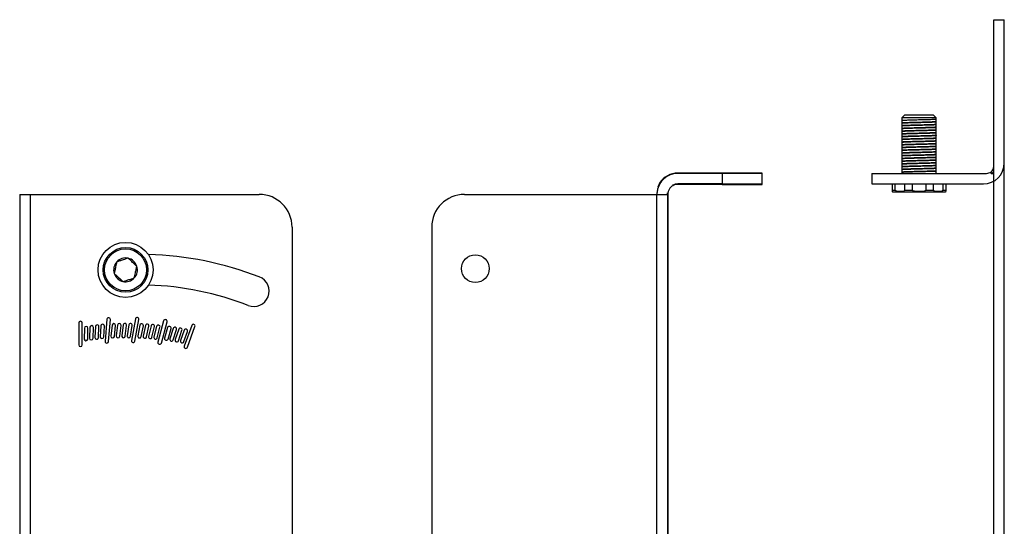
# Model space of a CAD drawing. Units: inches. Extents: x 42 to 291, y -45 to 131.
# Drawn here: x 115 to 127, y -17 to -11 of the extents above; entities that cross this region are included whole.
import ezdxf

# ---------------------------------------------------------------- set-up
doc = ezdxf.new("R2010")
doc.units = ezdxf.units.IN
doc.header["$MEASUREMENT"] = 0

msp = doc.modelspace()

# ---------------------------------------------------------------- linework, layer by layer
at = {"color": 7, "linetype": 'Continuous', "lineweight": 25}
for p, q in [((126.613, -20.2045), (126.613, -10.7045)), ((126.733, -20.2045), (126.733, -10.7045)), ((125.5911, -11.7971), (125.5591, -11.8291)), ((125.5591, -11.8291), (125.5591, -11.8565)), ((125.9528, -11.8291), (125.5591, -11.8291)), ((125.5591, -11.8291), (125.5591, -12.4645)), ((125.9209, -11.7971), (125.5911, -11.7971)), ((125.9528, -11.8291), (125.9209, -11.7971)), ((125.9528, -11.8447), (125.9528, -11.8291)), ((125.9528, -12.4645), (125.9528, -11.8291)), ((125.5591, -11.8565), (125.5591, -11.8604)), ((125.5591, -11.8877), (125.5591, -11.8916)), ((125.5591, -11.919), (125.5591, -11.9229)), ((125.5591, -11.9502), (125.5591, -11.9541)), ((125.9511, -11.8719), (125.9528, -11.8721)), ((125.9511, -11.9031), (125.9528, -11.9033)), ((125.9511, -11.9344), (125.9528, -11.9346)), ((125.9528, -11.876), (125.9528, -11.8721)), ((125.9528, -11.9072), (125.9528, -11.9033)), ((125.9528, -11.9385), (125.9528, -11.9346)), ((125.5591, -11.9815), (125.5591, -11.9854)), ((125.5591, -12.0127), (125.5591, -12.0166)), ((125.5591, -12.044), (125.5591, -12.0479)), ((125.9511, -11.9656), (125.9528, -11.9658)), ((125.9511, -11.9969), (125.9528, -11.9971)), ((125.9511, -12.0281), (125.9528, -12.0283)), ((125.9511, -12.0594), (125.9528, -12.0596)), ((125.9528, -11.9697), (125.9528, -11.9658)), ((125.9528, -12.001), (125.9528, -11.9971)), ((125.9528, -12.0322), (125.9528, -12.0283)), ((125.9528, -12.0635), (125.9528, -12.0596)), ((125.5591, -12.0752), (125.5591, -12.0791)), ((125.5591, -12.1065), (125.5591, -12.1104)), ((125.5591, -12.1377), (125.5591, -12.1416)), ((125.5591, -12.169), (125.5591, -12.1729)), ((125.9511, -12.0906), (125.9528, -12.0908)), ((125.9511, -12.1219), (125.9528, -12.1221)), ((125.9511, -12.1531), (125.9528, -12.1533)), ((125.9528, -12.0947), (125.9528, -12.0908)), ((125.9528, -12.126), (125.9528, -12.1221)), ((125.9528, -12.1572), (125.9528, -12.1533)), ((125.5591, -12.2002), (125.5591, -12.2041)), ((125.5591, -12.2315), (125.5591, -12.2354)), ((125.5591, -12.2627), (125.5591, -12.2666)), ((125.5591, -12.294), (125.5591, -12.2979)), ((125.9511, -12.1844), (125.9528, -12.1846)), ((125.9511, -12.2156), (125.9528, -12.2158)), ((125.9511, -12.2469), (125.9528, -12.2471)), ((125.9511, -12.2781), (125.9528, -12.2783)), ((125.9528, -12.1885), (125.9528, -12.1846)), ((125.9528, -12.2197), (125.9528, -12.2158)), ((125.9528, -12.251), (125.9528, -12.2471)), ((125.9528, -12.2822), (125.9528, -12.2783)), ((125.5591, -12.3252), (125.5591, -12.3291)), ((125.5591, -12.3565), (125.5591, -12.3604)), ((125.5591, -12.3877), (125.5591, -12.3916)), ((125.9511, -12.3094), (125.9528, -12.3096)), ((125.9511, -12.3406), (125.9528, -12.3408)), ((125.9511, -12.3719), (125.9528, -12.3721)), ((125.9511, -12.4031), (125.9528, -12.4033)), ((125.9528, -12.3135), (125.9528, -12.3096)), ((125.9528, -12.3447), (125.9528, -12.3408)), ((125.9528, -12.376), (125.9528, -12.3721)), ((125.9528, -12.4072), (125.9528, -12.4033)), ((123.5023, -12.4595), (122.9934, -12.4595)), ((123.5023, -12.4645), (122.9934, -12.4645)), ((123.5023, -12.4645), (123.5023, -12.4595)), ((123.9588, -12.4595), (123.5023, -12.4595)), ((123.5023, -12.4645), (123.5023, -12.5845)), ((123.9588, -12.4645), (123.5023, -12.4645)), ((123.9588, -12.4645), (123.9588, -12.4595)), ((123.9588, -12.5845), (123.9588, -12.4645)), ((125.2171, -12.4645), (125.2171, -12.5845)), ((125.2171, -12.4645), (125.756, -12.4645)), ((125.5591, -12.419), (125.5591, -12.4229)), ((125.5591, -12.4502), (125.5591, -12.4541)), ((125.756, -12.4645), (126.528, -12.4645)), ((125.9512, -12.4344), (125.9528, -12.4346)), ((125.9528, -12.4385), (125.9528, -12.4346)), ((126.583, -12.4645), (126.583, -12.4443)), ((126.583, -12.4645), (126.613, -12.4645)), ((122.7842, -12.5769), (122.7625, -12.6227)), ((122.7885, -12.5795), (122.7842, -12.5769)), ((122.9334, -12.6006), (122.9409, -12.6022)), ((122.9409, -12.6022), (122.9334, -12.6064)), ((123.5023, -12.5845), (122.9934, -12.5845)), ((123.5023, -12.5895), (122.9934, -12.5895)), ((123.5023, -12.5845), (123.9588, -12.5845)), ((123.5023, -12.5845), (123.5023, -12.5895)), ((123.5023, -12.5895), (123.9588, -12.5895)), ((123.9588, -12.5895), (123.9588, -12.5845)), ((125.2171, -12.5845), (125.756, -12.5845)), ((125.4469, -12.5845), (125.4469, -12.6567)), ((125.4835, -12.6567), (125.4835, -12.5845)), ((125.5914, -12.5845), (125.5914, -12.6567)), ((125.6797, -12.6567), (125.6797, -12.5845)), ((125.756, -12.5845), (126.4931, -12.5845)), ((125.8323, -12.5845), (125.8323, -12.6567)), ((125.9206, -12.6567), (125.9206, -12.5845)), ((126.0285, -12.5845), (126.0285, -12.6567)), ((126.0651, -12.6567), (126.0651, -12.5845)), ((115.4534, -12.7045), (115.4534, -18.7045)), ((115.4534, -12.7045), (115.5734, -12.7045)), ((115.5734, -12.7045), (115.5734, -18.7045)), ((115.5734, -12.7045), (118.1984, -12.7045)), ((120.5484, -12.7045), (122.7534, -12.7045)), ((122.7534, -18.7045), (122.7534, -12.7045)), ((122.7534, -12.7045), (122.8734, -12.7045)), ((122.8734, -12.7045), (122.8734, -12.6863)), ((122.8734, -12.6863), (122.8784, -12.6863)), ((122.8734, -12.7045), (122.8734, -18.7045)), ((122.8784, -12.7045), (122.8734, -12.7045)), ((122.8784, -12.7045), (122.8784, -12.6863)), ((122.8784, -12.7045), (122.8784, -18.7045)), ((122.8861, -12.6631), (122.8831, -12.672)), ((125.4469, -12.6567), (125.4835, -12.6567)), ((125.4557, -12.6747), (126.0563, -12.6747)), ((125.5914, -12.6567), (125.6797, -12.6567)), ((125.8323, -12.6567), (125.9206, -12.6567)), ((126.0285, -12.6567), (126.0651, -12.6567)), ((118.5734, -13.0795), (118.5734, -18.3295)), ((120.1734, -13.0795), (120.1734, -18.3295))]:
    msp.add_line(p, q, dxfattribs=at)
at = {"color": 7, "linetype": 'Continuous', "lineweight": 25, "flags": 128}
msp.add_lwpolyline([(126.613, -10.7045), (126.733, -10.7045)], dxfattribs=at)
at = {"color": 7}
for points in [[(116.1307, -14.4269, 1), (116.1707, -14.4269), (116.1707, -14.1755, 1), (116.1307, -14.1755)], [(116.2577, -14.2253), (116.2533, -14.3502, 1), (116.2933, -14.3516), (116.2977, -14.2266, 1)], [(116.3209, -14.2164), (116.3143, -14.3412, 1), (116.3543, -14.3433), (116.3608, -14.2185, 1)], [(116.3842, -14.2086), (116.3755, -14.3333, 1), (116.4154, -14.3361), (116.4241, -14.2114, 1)], [(116.4313, -14.385, 1), (116.4712, -14.3885), (116.4931, -14.138, 1), (116.4532, -14.1345)], [(116.5116, -14.2018), (116.4985, -14.3261, 1), (116.5383, -14.3303), (116.5514, -14.206, 1)], [(116.5754, -14.1995), (116.5602, -14.3236, 1), (116.5999, -14.3285), (116.6151, -14.2044, 1)], [(116.6392, -14.1984), (116.6218, -14.3222, 1), (116.6614, -14.3277), (116.6788, -14.2039, 1)], [(116.703, -14.1983), (116.6835, -14.3218, 1), (116.723, -14.3281), (116.7425, -14.2046, 1)], [(116.7346, -14.3771, 1), (116.774, -14.3841), (116.8177, -14.1364, 1), (116.7783, -14.1295)], [(116.8306, -14.2016), (116.8067, -14.3243, 1), (116.846, -14.3319), (116.8699, -14.2092, 1)], [(116.8943, -14.2049), (116.8683, -14.3272, 1), (116.9075, -14.3355), (116.9334, -14.2132, 1)], [(116.958, -14.2093), (116.9299, -14.3311, 1), (116.9688, -14.3401), (116.997, -14.2183, 1)], [(117.0216, -14.2148), (116.9913, -14.3361, 1), (117.0301, -14.3458), (117.0604, -14.2245, 1)], [(117.0375, -14.3957, 1), (117.0761, -14.406), (117.1412, -14.1632, 1), (117.1025, -14.1528)], [(117.3375, -14.4406, 1), (117.3751, -14.4543), (117.4611, -14.218, 1), (117.4235, -14.2043)], [(116.1946, -14.2352), (116.1925, -14.3602, 1), (116.2325, -14.3609), (116.2346, -14.2359, 1)], [(117.1484, -14.2292), (117.1139, -14.3494, 1), (117.1524, -14.3604), (117.1868, -14.2402, 1)], [(117.2116, -14.2381), (117.175, -14.3576, 1), (117.2133, -14.3693), (117.2498, -14.2497, 1)], [(117.2746, -14.248), (117.236, -14.3669, 1), (117.274, -14.3792), (117.3126, -14.2604, 1)], [(117.3374, -14.259), (117.2968, -14.3772, 1), (117.3346, -14.3902), (117.3753, -14.2721, 1)]]:
    msp.add_lwpolyline(points, format="xyb", close=True, dxfattribs=at)
at = {"color": 7, "linetype": 'Continuous', "lineweight": 25}
for centre, radius in [((116.6659, -13.5684), 0.315), ((116.6659, -13.5684), 0.2559), ((116.6659, -13.5684), 0.2402), ((120.6734, -13.5545), 0.1594)]:
    msp.add_circle(centre, radius, dxfattribs=at)
for centre, radius, start, end in [((126.493, -12.3445), 0.24, 270, 0), ((122.9934, -12.7045), 0.245, 90, 148.61183), ((122.9934, -12.7045), 0.24, 90, 148.61183), ((126.528, -12.3795), 0.085, 270, 310.32022), ((122.9934, -12.7045), 0.12, 90, 120), ((122.9934, -12.7045), 0.115, 90, 117.13321), ((118.1984, -13.0795), 0.375, 0, 90), ((120.5484, -13.0795), 0.375, 90, 180), ((125.4557, -12.6567), 0.018, 240.93459, 270), ((126.0563, -12.6567), 0.018, 270, 299.06541), ((116.8137, -17.2286), 3.8382, 68.85018, 88.30954), ((116.6659, -13.5684), 0.1364, 137.43557, 197.43557), ((116.6659, -13.5684), 0.1364, 77.43557, 137.43557), ((116.6659, -13.5684), 0.1364, 17.43557, 77.43557), ((116.6659, -13.5684), 0.1364, 317.43557, 17.43557), ((116.6659, -13.5684), 0.1364, 197.43557, 257.43557), ((116.6659, -13.5684), 0.1364, 257.43557, 317.43557), ((116.8137, -17.2286), 3.4882, 68.85018, 88.11347), ((118.1354, -13.8122), 0.175, 248.85018, 68.85018)]:
    msp.add_arc(centre, radius, start, end, dxfattribs=at)
for points, knots in [([(125.9512, -11.845), (125.9489, -11.8455), (125.9438, -11.8466), (125.9029, -11.8485), (125.8366, -11.8505), (125.7513, -11.8526), (125.6707, -11.8547), (125.6082, -11.8566), (125.5671, -11.8585), (125.5618, -11.8597), (125.5591, -11.8604)], [0, 0, 0, 0, 0.10379999, 0.22269008, 0.36113456, 0.49987803, 0.63914731, 0.75898428, 0.87971759, 1, 1, 1, 1]), ([(125.9511, -11.8762), (125.9484, -11.8768), (125.9426, -11.878), (125.8983, -11.8799), (125.8334, -11.8818), (125.756, -11.8838), (125.6786, -11.8857), (125.6135, -11.8877), (125.568, -11.8897), (125.5621, -11.891), (125.5591, -11.8916)], [0, 0, 0, 0, 0.1122655, 0.2390847, 0.3659039, 0.4927232, 0.6195424, 0.7463616, 0.8731808, 1, 1, 1, 1]), ([(125.9511, -11.9075), (125.9484, -11.908), (125.9426, -11.9093), (125.8983, -11.9111), (125.8334, -11.9131), (125.756, -11.915), (125.6786, -11.917), (125.6135, -11.919), (125.568, -11.9209), (125.5621, -11.9222), (125.5591, -11.9229)], [0, 0, 0, 0, 0.1122563, 0.2390768, 0.3658974, 0.4927179, 0.6195384, 0.7463589, 0.8731795, 1, 1, 1, 1]), ([(125.9511, -11.9387), (125.9484, -11.9393), (125.9426, -11.9405), (125.8983, -11.9424), (125.8334, -11.9443), (125.756, -11.9463), (125.6786, -11.9482), (125.6135, -11.9502), (125.568, -11.9522), (125.5621, -11.9535), (125.5591, -11.9541)], [0, 0, 0, 0, 0.1122471, 0.2390689, 0.3658908, 0.4927126, 0.6195345, 0.7463563, 0.8731782, 1, 1, 1, 1]), ([(125.9511, -11.97), (125.9484, -11.9705), (125.9426, -11.9718), (125.8983, -11.9736), (125.8334, -11.9756), (125.756, -11.9775), (125.6786, -11.9795), (125.6135, -11.9815), (125.568, -11.9834), (125.5621, -11.9847), (125.5591, -11.9854)], [0, 0, 0, 0, 0.11223785, 0.23906102, 0.36588418, 0.49270735, 0.61953051, 0.74635367, 0.87317684, 1, 1, 1, 1]), ([(125.9511, -12.0012), (125.9484, -12.0018), (125.9426, -12.003), (125.8983, -12.0049), (125.8334, -12.0068), (125.756, -12.0088), (125.6786, -12.0107), (125.6135, -12.0127), (125.568, -12.0147), (125.5621, -12.016), (125.5591, -12.0166)], [0, 0, 0, 0, 0.1122286, 0.2390531, 0.3658776, 0.4927021, 0.6195265, 0.746351, 0.8731755, 1, 1, 1, 1]), ([(125.9511, -12.0325), (125.9484, -12.033), (125.9426, -12.0343), (125.8983, -12.0361), (125.8334, -12.0381), (125.756, -12.04), (125.6786, -12.042), (125.6135, -12.044), (125.568, -12.0459), (125.5621, -12.0472), (125.5591, -12.0479)], [0, 0, 0, 0, 0.11221936, 0.23904517, 0.36587097, 0.49269678, 0.61952258, 0.74634839, 0.87317419, 1, 1, 1, 1]), ([(125.9511, -12.0637), (125.9484, -12.0643), (125.9426, -12.0655), (125.8983, -12.0674), (125.8334, -12.0693), (125.756, -12.0713), (125.6786, -12.0732), (125.6135, -12.0752), (125.568, -12.0772), (125.5621, -12.0785), (125.5591, -12.0791)], [0, 0, 0, 0, 0.11221011, 0.23903723, 0.36586436, 0.49269149, 0.61951862, 0.74634574, 0.87317287, 1, 1, 1, 1]), ([(125.9511, -12.095), (125.9484, -12.0955), (125.9426, -12.0968), (125.8983, -12.0986), (125.8334, -12.1006), (125.756, -12.1025), (125.6786, -12.1045), (125.6135, -12.1065), (125.568, -12.1084), (125.5621, -12.1097), (125.5591, -12.1104)], [0, 0, 0, 0, 0.1122008, 0.2390293, 0.3658577, 0.4926862, 0.6195146, 0.7463431, 0.8731715, 1, 1, 1, 1]), ([(125.9511, -12.1262), (125.9484, -12.1268), (125.9426, -12.128), (125.8983, -12.1299), (125.8334, -12.1318), (125.756, -12.1338), (125.6786, -12.1357), (125.6135, -12.1377), (125.568, -12.1397), (125.5621, -12.141), (125.5591, -12.1416)], [0, 0, 0, 0, 0.1121916, 0.2390213, 0.3658511, 0.4926809, 0.6195107, 0.7463404, 0.8731702, 1, 1, 1, 1]), ([(125.9511, -12.1575), (125.9484, -12.158), (125.9426, -12.1593), (125.8983, -12.1611), (125.8334, -12.1631), (125.756, -12.165), (125.6786, -12.167), (125.6135, -12.169), (125.568, -12.1709), (125.5621, -12.1722), (125.5591, -12.1729)], [0, 0, 0, 0, 0.11218229, 0.23901339, 0.36584449, 0.49267559, 0.61950669, 0.7463378, 0.8731689, 1, 1, 1, 1]), ([(125.9511, -12.1887), (125.9484, -12.1893), (125.9426, -12.1905), (125.8983, -12.1924), (125.8334, -12.1943), (125.756, -12.1963), (125.6786, -12.1982), (125.6135, -12.2002), (125.568, -12.2022), (125.5621, -12.2035), (125.5591, -12.2041)], [0, 0, 0, 0, 0.112173, 0.2390054, 0.3658379, 0.4926703, 0.6195027, 0.7463351, 0.8731676, 1, 1, 1, 1]), ([(125.9511, -12.22), (125.9484, -12.2205), (125.9426, -12.2218), (125.8983, -12.2236), (125.8334, -12.2256), (125.756, -12.2275), (125.6786, -12.2295), (125.6135, -12.2315), (125.568, -12.2334), (125.5621, -12.2347), (125.5591, -12.2354)], [0, 0, 0, 0, 0.1121637, 0.2389975, 0.3658312, 0.492665, 0.6194987, 0.7463325, 0.8731662, 1, 1, 1, 1]), ([(125.9511, -12.2512), (125.9484, -12.2518), (125.9426, -12.253), (125.8983, -12.2549), (125.8334, -12.2568), (125.756, -12.2588), (125.6786, -12.2607), (125.6135, -12.2627), (125.568, -12.2647), (125.5621, -12.266), (125.5591, -12.2666)], [0, 0, 0, 0, 0.1121544, 0.2389895, 0.3658246, 0.4926597, 0.6194947, 0.7463298, 0.8731649, 1, 1, 1, 1]), ([(125.9511, -12.2825), (125.9484, -12.283), (125.9426, -12.2843), (125.8983, -12.2861), (125.8334, -12.2881), (125.756, -12.29), (125.6786, -12.292), (125.6135, -12.294), (125.568, -12.2959), (125.5621, -12.2972), (125.5591, -12.2979)], [0, 0, 0, 0, 0.11214509, 0.2389815, 0.36581792, 0.49265433, 0.61949075, 0.74632717, 0.87316358, 1, 1, 1, 1]), ([(125.9511, -12.3137), (125.9484, -12.3143), (125.9426, -12.3155), (125.8983, -12.3174), (125.8334, -12.3193), (125.756, -12.3213), (125.6786, -12.3232), (125.6135, -12.3252), (125.568, -12.3272), (125.5621, -12.3285), (125.5591, -12.3291)], [0, 0, 0, 0, 0.1121358, 0.2389735, 0.3658113, 0.492649, 0.6194868, 0.7463245, 0.8731623, 1, 1, 1, 1]), ([(125.9511, -12.345), (125.9484, -12.3455), (125.9426, -12.3468), (125.8983, -12.3486), (125.8334, -12.3506), (125.756, -12.3525), (125.6786, -12.3545), (125.6135, -12.3565), (125.568, -12.3584), (125.5621, -12.3597), (125.5591, -12.3604)], [0, 0, 0, 0, 0.1121264, 0.2389655, 0.3658046, 0.4926437, 0.6194828, 0.7463218, 0.8731609, 1, 1, 1, 1]), ([(125.9511, -12.3762), (125.9484, -12.3768), (125.9426, -12.378), (125.8983, -12.3799), (125.8334, -12.3818), (125.756, -12.3838), (125.6786, -12.3857), (125.6135, -12.3877), (125.568, -12.3897), (125.5621, -12.391), (125.5591, -12.3916)], [0, 0, 0, 0, 0.1121171, 0.2389575, 0.3657979, 0.4926383, 0.6194788, 0.7463192, 0.8731596, 1, 1, 1, 1]), ([(125.9511, -12.4075), (125.9484, -12.408), (125.9426, -12.4093), (125.8983, -12.4111), (125.8334, -12.4131), (125.756, -12.415), (125.6786, -12.417), (125.6135, -12.419), (125.568, -12.4209), (125.5621, -12.4222), (125.5591, -12.4229)], [0, 0, 0, 0, 0.1121078, 0.2389495, 0.3657913, 0.492633, 0.6194748, 0.7463165, 0.8731583, 1, 1, 1, 1]), ([(126.583, -12.4443), (126.5867, -12.4409), (126.5962, -12.4319), (126.608, -12.4119), (126.6126, -12.3934), (126.613, -12.3816), (126.613, -12.3796), (126.613, -12.3795)], [0, 0, 0, 0, 0.1893761, 0.4880635, 0.9131684, 0.9954362, 1, 1, 1, 1]), ([(125.9511, -12.4387), (125.9484, -12.4393), (125.9426, -12.4405), (125.8983, -12.4424), (125.8334, -12.4443), (125.756, -12.4463), (125.6786, -12.4482), (125.6135, -12.4502), (125.568, -12.4522), (125.5621, -12.4535), (125.5591, -12.4541)], [0, 0, 0, 0, 0.1120984, 0.2389415, 0.3657846, 0.4926277, 0.6194707, 0.7463138, 0.8731569, 1, 1, 1, 1]), ([(126.613, -12.455), (126.613, -12.4538), (126.6129, -12.4514), (126.6117, -12.4497), (126.6096, -12.4494), (126.606, -12.4507), (126.5998, -12.4543), (126.593, -12.4592), (126.5876, -12.4628), (126.5849, -12.4643), (126.5835, -12.4645), (126.583, -12.4645)], [0, 0, 0, 0, 0.1033788, 0.2069201, 0.3076798, 0.4160502, 0.5859658, 0.8260963, 0.9190288, 0.9701831, 1, 1, 1, 1]), ([(122.7885, -12.5795), (122.7818, -12.5918), (122.7685, -12.6164), (122.7583, -12.6529), (122.754, -12.6817), (122.7533, -12.7009), (122.7534, -12.7033), (122.7534, -12.7045)], [0, 0, 0, 0, 0.2061524, 0.4130176, 0.6067928, 0.8038864, 1, 1, 1, 1]), ([(122.7885, -12.5795), (122.7842, -12.5871), (122.7759, -12.6018), (122.7667, -12.6246), (122.7602, -12.6465), (122.7562, -12.6663), (122.7542, -12.6829), (122.7535, -12.6951), (122.7534, -12.7031), (122.7534, -12.704), (122.7534, -12.7045)], [0, 0, 0, 0, 0.1280092, 0.2501535, 0.3745467, 0.499775, 0.6248845, 0.7496774, 0.8750142, 1, 1, 1, 1]), ([(122.9334, -12.6064), (122.9282, -12.61), (122.9166, -12.6179), (122.899, -12.6365), (122.8912, -12.6525), (122.8864, -12.6624)], [0, 0, 0, 0, 0.2358967, 0.5264576, 1, 1, 1, 1]), ([(122.8831, -12.672), (122.8818, -12.6769), (122.8791, -12.6875), (122.8784, -12.6985), (122.8784, -12.7044), (122.8784, -12.7045)], [0, 0, 0, 0, 0.4534397, 0.9892951, 1, 1, 1, 1]), ([(125.4469, -12.6567), (125.4469, -12.6572), (125.4469, -12.6582), (125.447, -12.6602), (125.447, -12.6641), (125.4469, -12.6681), (125.4471, -12.6721), (125.447, -12.6723), (125.4469, -12.6724)], [0, 0, 0, 0, 0.0180237, 0.0372955, 0.0842133, 0.2281076, 0.4956723, 1, 1, 1, 1]), ([(125.4469, -12.6567), (125.4469, -12.6572), (125.4469, -12.6582), (125.447, -12.6602), (125.447, -12.6641), (125.4469, -12.6681), (125.4471, -12.6721), (125.447, -12.6723), (125.4469, -12.6724)], [0, 0, 0, 0, 0.0180237, 0.0372955, 0.0842133, 0.2281076, 0.4956723, 1, 1, 1, 1]), ([(125.5914, -12.6567), (125.5914, -12.6572), (125.5913, -12.6582), (125.5905, -12.6602), (125.5875, -12.6641), (125.5698, -12.6725), (125.5424, -12.6726), (125.5131, -12.672), (125.4957, -12.6681), (125.4873, -12.6639), (125.4844, -12.6601), (125.4836, -12.6581), (125.4836, -12.6571), (125.4835, -12.6567)], [0, 0, 0, 0, 0.0090183, 0.0186614, 0.0421388, 0.1141447, 0.4995782, 0.7519462, 0.8894172, 0.958895, 0.9817119, 0.9911464, 1, 1, 1, 1]), ([(125.5914, -12.6567), (125.5914, -12.6572), (125.5913, -12.6582), (125.5905, -12.6602), (125.5875, -12.6641), (125.5698, -12.6725), (125.5424, -12.6726), (125.5131, -12.672), (125.4957, -12.6681), (125.4873, -12.6639), (125.4844, -12.6601), (125.4836, -12.6581), (125.4836, -12.6571), (125.4835, -12.6567)], [0, 0, 0, 0, 0.0090183, 0.0186614, 0.0421388, 0.1141447, 0.4995782, 0.7519462, 0.8894172, 0.958895, 0.9817119, 0.9911464, 1, 1, 1, 1]), ([(125.8323, -12.6567), (125.8322, -12.6572), (125.8321, -12.6582), (125.8311, -12.6602), (125.8267, -12.6641), (125.8017, -12.6725), (125.7631, -12.6726), (125.7213, -12.672), (125.6969, -12.6681), (125.685, -12.6639), (125.6809, -12.6601), (125.6799, -12.6581), (125.6798, -12.6571), (125.6797, -12.6567)], [0, 0, 0, 0, 0.0090183, 0.0186614, 0.0421388, 0.1141447, 0.4995782, 0.7519462, 0.8894172, 0.958895, 0.9817119, 0.9911464, 1, 1, 1, 1]), ([(125.8323, -12.6567), (125.8322, -12.6572), (125.8321, -12.6582), (125.8311, -12.6602), (125.8267, -12.6641), (125.8017, -12.6725), (125.7631, -12.6726), (125.7213, -12.672), (125.6969, -12.6681), (125.685, -12.6639), (125.6809, -12.6601), (125.6799, -12.6581), (125.6798, -12.6571), (125.6797, -12.6567)], [0, 0, 0, 0, 0.0090183, 0.0186614, 0.0421388, 0.1141447, 0.4995782, 0.7519462, 0.8894172, 0.958895, 0.9817119, 0.9911464, 1, 1, 1, 1]), ([(126.0285, -12.6567), (126.0284, -12.6572), (126.0284, -12.6582), (126.0276, -12.6602), (126.0245, -12.6641), (126.0069, -12.6725), (125.9796, -12.6726), (125.9499, -12.672), (125.9328, -12.6681), (125.9243, -12.6639), (125.9214, -12.6601), (125.9207, -12.6581), (125.9206, -12.6571), (125.9206, -12.6567)], [0, 0, 0, 0, 0.0090183, 0.0186614, 0.0421388, 0.1141447, 0.4995782, 0.7519462, 0.8894172, 0.958895, 0.9817119, 0.9911464, 1, 1, 1, 1]), ([(126.0285, -12.6567), (126.0284, -12.6572), (126.0284, -12.6582), (126.0276, -12.6602), (126.0245, -12.6641), (126.0069, -12.6725), (125.9796, -12.6726), (125.9499, -12.672), (125.9328, -12.6681), (125.9243, -12.6639), (125.9214, -12.6601), (125.9207, -12.6581), (125.9206, -12.6571), (125.9206, -12.6567)], [0, 0, 0, 0, 0.0090183, 0.0186614, 0.0421388, 0.1141447, 0.4995782, 0.7519462, 0.8894172, 0.958895, 0.9817119, 0.9911464, 1, 1, 1, 1]), ([(126.0651, -12.6724), (126.065, -12.6723), (126.0649, -12.6721), (126.0651, -12.6681), (126.065, -12.6639), (126.065, -12.6601), (126.065, -12.6581), (126.0651, -12.6571), (126.0651, -12.6567)], [0, 0, 0, 0, 0.5043116, 0.7790234, 0.917863, 0.9634575, 0.9823093, 1, 1, 1, 1]), ([(126.0651, -12.6724), (126.065, -12.6723), (126.0649, -12.6721), (126.0651, -12.6681), (126.065, -12.6639), (126.065, -12.6601), (126.065, -12.6581), (126.0651, -12.6571), (126.0651, -12.6567)], [0, 0, 0, 0, 0.5043116, 0.7790234, 0.917863, 0.9634575, 0.9823093, 1, 1, 1, 1]), ([(116.5655, -13.4762), (116.5634, -13.4853), (116.5593, -13.5039), (116.5516, -13.5383), (116.5434, -13.5752), (116.5381, -13.5988), (116.5358, -13.6093)], [0, 0, 0, 0, 0.2164554, 0.4403113, 0.7519006, 1, 1, 1, 1]), ([(116.6956, -13.4353), (116.6867, -13.4381), (116.6685, -13.4438), (116.6349, -13.4544), (116.5988, -13.4657), (116.5757, -13.473), (116.5655, -13.4762)], [0, 0, 0, 0, 0.2164554, 0.4403113, 0.7519006, 1, 1, 1, 1]), ([(116.796, -13.5276), (116.7911, -13.5231), (116.7755, -13.5087), (116.7469, -13.4825), (116.7173, -13.4553), (116.7013, -13.4406), (116.6956, -13.4353)], [0, 0, 0, 0, 0.15602549, 0.49370742, 0.81905775, 1, 1, 1, 1]), ([(116.7663, -13.6607), (116.7684, -13.6516), (116.7725, -13.633), (116.7802, -13.5986), (116.7884, -13.5617), (116.7937, -13.538), (116.796, -13.5276)], [0, 0, 0, 0, 0.2164554, 0.4403113, 0.7519006, 1, 1, 1, 1]), ([(116.5358, -13.6093), (116.5415, -13.6146), (116.5575, -13.6293), (116.5871, -13.6564), (116.6157, -13.6827), (116.6313, -13.697), (116.6362, -13.7016)], [0, 0, 0, 0, 0.18094225, 0.50629258, 0.84397451, 1, 1, 1, 1]), ([(116.6362, -13.7016), (116.6451, -13.6988), (116.6633, -13.6931), (116.6969, -13.6825), (116.733, -13.6712), (116.7561, -13.6639), (116.7663, -13.6607)], [0, 0, 0, 0, 0.2164554, 0.4403113, 0.7519006, 1, 1, 1, 1])]:
    msp.add_open_spline(points, degree=3, knots=knots, dxfattribs=at)
for points in [[(125.9528, -11.8721), (125.9499, -11.8727), (125.944, -11.874), (125.8984, -11.876), (125.8334, -11.8779), (125.756, -11.8799), (125.6786, -11.8818), (125.6135, -11.8838), (125.568, -11.8857), (125.5621, -11.8871), (125.5591, -11.8877)], [(125.9528, -11.9033), (125.9499, -11.904), (125.944, -11.9053), (125.8984, -11.9072), (125.8334, -11.9092), (125.756, -11.9111), (125.6786, -11.9131), (125.6135, -11.915), (125.568, -11.917), (125.5621, -11.9183), (125.5591, -11.919)], [(125.9528, -11.9346), (125.9499, -11.9352), (125.944, -11.9365), (125.8984, -11.9385), (125.8334, -11.9404), (125.756, -11.9424), (125.6786, -11.9443), (125.6135, -11.9463), (125.568, -11.9482), (125.5621, -11.9496), (125.5591, -11.9502)], [(125.9528, -11.9658), (125.9499, -11.9665), (125.944, -11.9678), (125.8984, -11.9697), (125.8334, -11.9717), (125.756, -11.9736), (125.6786, -11.9756), (125.6135, -11.9775), (125.568, -11.9795), (125.5621, -11.9808), (125.5591, -11.9815)], [(125.9528, -11.9971), (125.9499, -11.9977), (125.944, -11.999), (125.8984, -12.001), (125.8334, -12.0029), (125.756, -12.0049), (125.6786, -12.0068), (125.6135, -12.0088), (125.568, -12.0107), (125.5621, -12.0121), (125.5591, -12.0127)], [(125.9528, -12.0283), (125.9499, -12.029), (125.944, -12.0303), (125.8984, -12.0322), (125.8334, -12.0342), (125.756, -12.0361), (125.6786, -12.0381), (125.6135, -12.04), (125.568, -12.042), (125.5621, -12.0433), (125.5591, -12.044)], [(125.9528, -12.0596), (125.9499, -12.0602), (125.944, -12.0615), (125.8984, -12.0635), (125.8334, -12.0654), (125.756, -12.0674), (125.6786, -12.0693), (125.6135, -12.0713), (125.568, -12.0732), (125.5621, -12.0746), (125.5591, -12.0752)], [(125.9528, -12.0908), (125.9499, -12.0915), (125.944, -12.0928), (125.8984, -12.0947), (125.8334, -12.0967), (125.756, -12.0986), (125.6786, -12.1006), (125.6135, -12.1025), (125.568, -12.1045), (125.5621, -12.1058), (125.5591, -12.1065)], [(125.9528, -12.1221), (125.9499, -12.1227), (125.944, -12.124), (125.8984, -12.126), (125.8334, -12.1279), (125.756, -12.1299), (125.6786, -12.1318), (125.6135, -12.1338), (125.568, -12.1357), (125.5621, -12.1371), (125.5591, -12.1377)], [(125.9528, -12.1533), (125.9499, -12.154), (125.944, -12.1553), (125.8984, -12.1572), (125.8334, -12.1592), (125.756, -12.1611), (125.6786, -12.1631), (125.6135, -12.165), (125.568, -12.167), (125.5621, -12.1683), (125.5591, -12.169)], [(125.9528, -12.1846), (125.9499, -12.1852), (125.944, -12.1865), (125.8984, -12.1885), (125.8334, -12.1904), (125.756, -12.1924), (125.6786, -12.1943), (125.6135, -12.1963), (125.568, -12.1982), (125.5621, -12.1996), (125.5591, -12.2002)], [(125.9528, -12.2158), (125.9499, -12.2165), (125.944, -12.2178), (125.8984, -12.2197), (125.8334, -12.2217), (125.756, -12.2236), (125.6786, -12.2256), (125.6135, -12.2275), (125.568, -12.2295), (125.5621, -12.2308), (125.5591, -12.2315)], [(125.9528, -12.2471), (125.9499, -12.2477), (125.944, -12.249), (125.8984, -12.251), (125.8334, -12.2529), (125.756, -12.2549), (125.6786, -12.2568), (125.6135, -12.2588), (125.568, -12.2607), (125.5621, -12.2621), (125.5591, -12.2627)], [(125.9528, -12.2783), (125.9499, -12.279), (125.944, -12.2803), (125.8984, -12.2822), (125.8334, -12.2842), (125.756, -12.2861), (125.6786, -12.2881), (125.6135, -12.29), (125.568, -12.292), (125.5621, -12.2933), (125.5591, -12.294)], [(125.9528, -12.3096), (125.9499, -12.3102), (125.944, -12.3115), (125.8984, -12.3135), (125.8334, -12.3154), (125.756, -12.3174), (125.6786, -12.3193), (125.6135, -12.3213), (125.568, -12.3232), (125.5621, -12.3246), (125.5591, -12.3252)], [(125.9528, -12.3408), (125.9499, -12.3415), (125.944, -12.3428), (125.8984, -12.3447), (125.8334, -12.3467), (125.756, -12.3486), (125.6786, -12.3506), (125.6135, -12.3525), (125.568, -12.3545), (125.5621, -12.3558), (125.5591, -12.3565)], [(125.9528, -12.3721), (125.9499, -12.3727), (125.944, -12.374), (125.8984, -12.376), (125.8334, -12.3779), (125.756, -12.3799), (125.6786, -12.3818), (125.6135, -12.3838), (125.568, -12.3857), (125.5621, -12.3871), (125.5591, -12.3877)], [(125.9528, -12.4033), (125.9499, -12.404), (125.944, -12.4053), (125.8984, -12.4072), (125.8334, -12.4092), (125.756, -12.4111), (125.6786, -12.4131), (125.6135, -12.415), (125.568, -12.417), (125.5621, -12.4183), (125.5591, -12.419)], [(125.9528, -12.4346), (125.9499, -12.4352), (125.944, -12.4365), (125.8984, -12.4385), (125.8334, -12.4404), (125.756, -12.4424), (125.6786, -12.4443), (125.6135, -12.4463), (125.568, -12.4482), (125.5621, -12.4496), (125.5591, -12.4502)]]:
    msp.add_open_spline(points, degree=3, dxfattribs=at)

doc.saveas('drawing.dxf')
